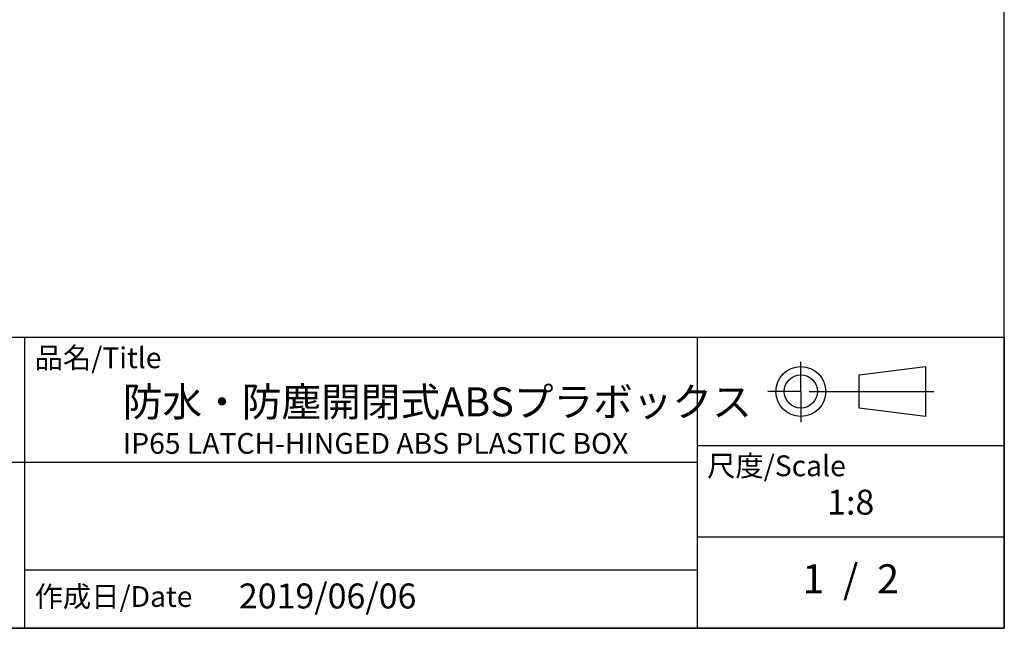
# Model space of a CAD drawing. Units: millimetres. Extents: x 0 to 6548, y 0 to 2240.
# Drawn here: x 2275 to 3224, y 0 to 586 of the extents above; entities that cross this region are included whole.
import ezdxf
from ezdxf.enums import TextEntityAlignment as Align

# ---------------------------------------------------------------- set-up
doc = ezdxf.new("R2010")
doc.units = ezdxf.units.MM
doc.header["$LTSCALE"] = 8
doc.linetypes.add('gen7a', pattern=[6.875, 4.75, -0.875, 0.375, -0.875])
doc.layers.add('7A', color=4, linetype='gen7a')
doc.layers.add('RAHM2', color=1, linetype='Continuous')
doc.styles.get("Standard").update_dxf_attribs({"font": 'ISOCP.SHX', "bigfont": 'EXTFONT.SHX'})

# ---------------------------------------------------------------- blocks, each defined once
blk = doc.blocks.new('TK-A3')
blk.add_lwpolyline([(0, 0), (403, 0), (403, 280), (0, 280)], close=True)
blk = doc.blocks.new('TK-仕様書(和英併記)NEW')
for p, q in [((0, 35), (-193, 35)), ((-118, 35), (-118, 0)), ((-37, 35), (-37, 0)), ((0, 35), (0, 0)), ((-17.5, 30.5), (-9.5, 31.5)), ((-9.5, 31.5), (-9.5, 25.5)), ((-17.5, 26.5), (-17.5, 30.5)), ((-9.5, 25.5), (-17.5, 26.5)), ((-37, 22), (0, 22)), ((-193, 20), (-37, 20)), ((-37, 11), (0, 11)), ((-37, 7), (-118, 7)), ((0, 0), (-193, 0))]:
    blk.add_line(p, q)
for radius in [3, 2]:
    blk.add_circle((-24.5, 28.5), radius)
at = {"layer": '7A'}
for p, q in [((-24.5, 28.5), (-24.5, 32.07)), ((-24.5, 28.5), (-28.5, 28.5)), ((-24.5, 28.5), (-24.5, 24.79)), ((-23.5, 28.5), (-8.5, 28.5))]:
    blk.add_line(p, q, dxfattribs=at)
for tag, height, p in [('品名', 3.5, (-106.16, 27.25)), ('TITLE', 2.5, (-106.16, 22.25)), ('型番', 3.5, (-106.14, 11.75))]:
    blk.add_attdef(tag, text='', height=height).set_placement(p, align=Align.MIDDLE_LEFT)
for tag, height, p in [('GEN-TITLE-SCA', 3, (-18.5, 14.79)), ('承認', 3.5, (-180.72, 7.73)), ('検図', 3.5, (-155.5, 7.73)), ('製図', 3.5, (-130.5, 7.73)), ('ページNO.', 3.5, (-23, 5.5)), ('総ページ数', 3.5, (-14, 5.5)), ('GEN-TITLE-DAT', 3, (-81.5, 3.5))]:
    blk.add_attdef(tag, text='', height=height).set_placement(p, align=Align.MIDDLE)
at = {"layer": 'RAHM2', "char_height": 2.5}
for s, insert, width, attachment_point in [('品名/Title', (-116.8, 33.8), 90, 1), ('尺度/Scale', (-35.8, 20.8), 20, 1), ('作成日/Date', (-116.8, 3.5), 17.8487, 4)]:
    blk.add_mtext(s, dxfattribs=dict(at, insert=insert, width=width, attachment_point=attachment_point))
at = {"layer": 'RAHM2', "color": 0, "insert": (-18.5, 5.5), "char_height": 3.5, "width": 4.4699, "attachment_point": 5}
blk.add_mtext('/', dxfattribs=at)

msp = doc.modelspace()

# ---------------------------------------------------------------- block references
at = {"lineweight": 0, "xscale": 8, "yscale": 8, "zscale": 8}
msp.add_blockref('TK-A3', (0, 0), dxfattribs=at)
msp.add_blockref('TK-仕様書(和英併記)NEW', (3224, 0), dxfattribs=at).add_auto_attribs({'品名': '防水・防塵開閉式ABSプラボックス', 'TITLE': 'IP65 LATCH-HINGED ABS PLASTIC BOX', 'GEN-TITLE-DAT': '2019/06/06', 'GEN-TITLE-SCA': '1:8', 'ページNO.': '1', '総ページ数': '2'})

doc.saveas('drawing.dxf')
